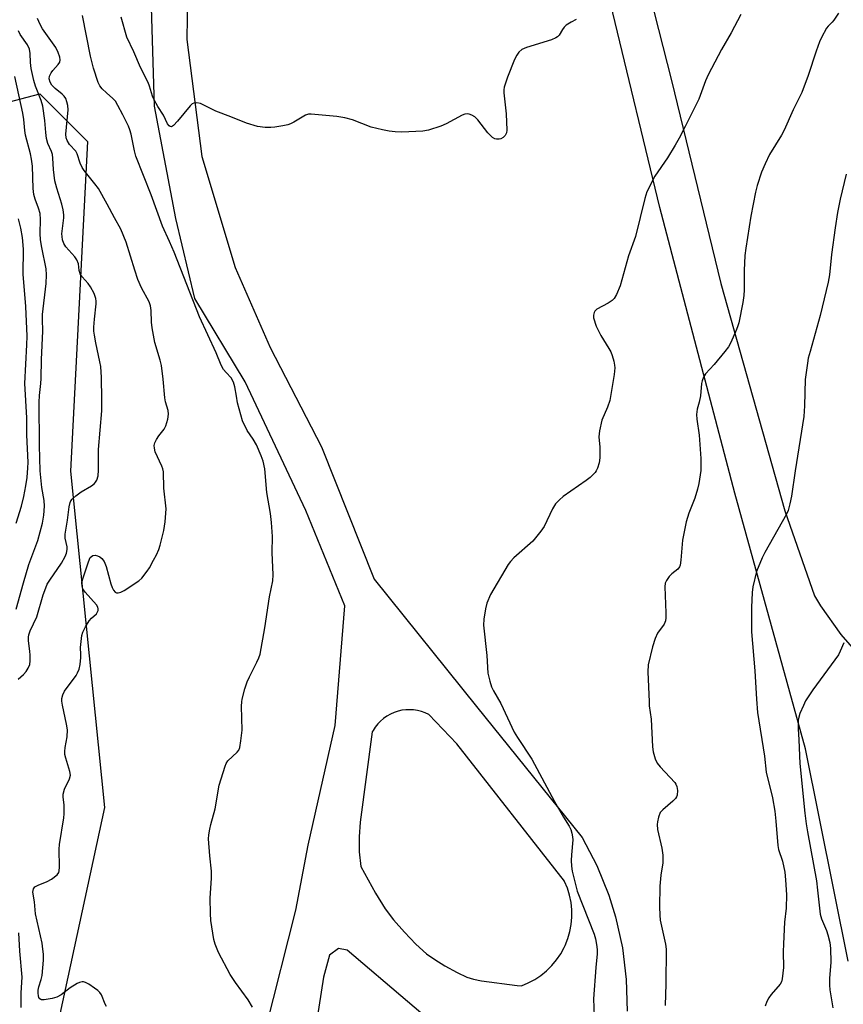
# Model space of a CAD drawing. Units: inches. Extents: x 1255769 to 1261769, y 569451 to 573451.
# Drawn here: x 1257931 to 1258174, y 570054 to 570344 of the extents above; entities that cross this region are included whole.
import ezdxf

# ---------------------------------------------------------------- set-up
doc = ezdxf.new("R2010")
doc.units = ezdxf.units.IN
doc.header["$MEASUREMENT"] = 0
for name, color, linetype in [('NTRL-Trees', 3, 'Continuous'), ('TRANS-Driveway', 251, 'Continuous'), ('TRANS-Road', 130, 'Continuous'), ('Undefined', 1, 'Continuous')]:
    doc.layers.add(name, color=color, linetype=linetype)

msp = doc.modelspace()

# ---------------------------------------------------------------- linework, layer by layer
at = {"layer": 'NTRL-Trees'}
msp.add_lwpolyline([(1257924.18, 570318.65), (1257936.91, 570321.96), (1257950.93, 570307.94), (1257945.92, 570210.82), (1257955.94, 570111.69), (1257930.41, 569993.54)], dxfattribs=at)
at = {"layer": 'TRANS-Driveway'}
for points in [[(1257980.67, 570370.53, 0), (1257980.25, 570338.02, 0), (1257984.64, 570303.51, 0), (1257994.44, 570270.77, 0), (1258004.82, 570247.22, 0), (1258019.86, 570217.97, 0), (1258035.36, 570178.99, 0), (1258065.54, 570141.44, 0), (1258096.69, 570102.88, 0), (1258101.02, 570094.56, 0), (1258104.53, 570085.87, 0), (1258106.5, 570079.5, 0), (1258108.53, 570070.34, 0), (1258109.67, 570061.03, 0), (1258109.9, 570051.66, 0)], [(1258003.61, 570046.88, 0), (1258012.35, 570081.45, 0), (1258015.99, 570100.55, 0), (1258023.9, 570135.9, 0), (1258026.72, 570171.11, 0), (1258015.23, 570199.17, 0), (1257997.39, 570237.08, 0), (1257982.56, 570261.64, 0), (1257976.99, 570285.26, 0), (1257970.71, 570318.34, 0), (1257969.68, 570350.86, 0)], [(1258062.97, 570039.43, 0), (1258027.42, 570069.67, 0), (1258024.93, 570070.19, 0), (1258022.24, 570068.2, 0), (1258020.5, 570061.73, 0), (1258017.71, 570043.97, 0)]]:
    msp.add_polyline3d(points, dxfattribs=at)
msp.add_polyline3d([(1258047.01, 570140.45, 0), (1258045.82, 570140.51, 0), (1258044.78, 570140.48, 0), (1258043.6, 570140.33, 0), (1258042.44, 570140.06, 0), (1258041.31, 570139.69, 0), (1258040.22, 570139.21, 0), (1258039.18, 570138.63, 0), (1258038.2, 570137.95, 0), (1258037.3, 570137.17, 0), (1258036.47, 570136.32, 0), (1258035.73, 570135.39, 0), (1258035.08, 570134.39, 0), (1258034.86, 570133.99, 0), (1258031.33, 570107.35, 0), (1258030.95, 570103, 0), (1258031, 570098.63, 0), (1258031.47, 570094.28, 0), (1258035.82, 570086.4, 0), (1258038.62, 570081.86, 0), (1258041.1, 570078.58, 0), (1258044.3, 570074.91, 0), (1258047.71, 570071.39, 0), (1258050.84, 570068.58, 0), (1258053.25, 570066.86, 0), (1258056.19, 570065.05, 0), (1258059.88, 570063.04, 0), (1258062.67, 570061.73, 0), (1258064.66, 570061.09, 0), (1258066.98, 570060.6, 0), (1258077.53, 570059.21, 0), (1258078.82, 570059.16, 0), (1258080.82, 570059.99, 0), (1258082.74, 570061.01, 0), (1258084.54, 570062.21, 0), (1258086.22, 570063.57, 0), (1258087.77, 570065.1, 0), (1258089.15, 570066.76, 0), (1258090.38, 570068.55, 0), (1258091.42, 570070.45, 0), (1258091.69, 570071.03, 0), (1258092.49, 570073.05, 0), (1258093.08, 570075.13, 0), (1258093.48, 570077.26, 0), (1258093.67, 570079.42, 0), (1258093.64, 570081.58, 0), (1258093.42, 570083.74, 0), (1258092.98, 570085.86, 0), (1258092.34, 570087.93, 0), (1258091.5, 570089.93, 0), (1258091.48, 570089.98, 0), (1258059.76, 570130.48, 0), (1258051.53, 570139.06, 0), (1258050.46, 570139.57, 0), (1258049.34, 570139.97, 0), (1258048.18, 570140.26, 0)], close=True, dxfattribs=at)
at = {"layer": 'TRANS-Road'}
for points in [[(1258175.06, 570066.38), (1258162.47, 570129.02), (1258141.69, 570204.27), (1258119.51, 570288.47), (1258091.87, 570403.34)], [(1258111.4, 570371.48), (1258123.01, 570325.96), (1258137.48, 570266.11), (1258156.4, 570199.11), (1258165.16, 570174.07), (1258166.9, 570171.08), (1258172.9, 570162.68), (1258179.69, 570154.9)]]:
    msp.add_lwpolyline(points, dxfattribs=at)
at = {"layer": 'Undefined'}
for points, elevation in [([(1257956.6, 570053.05), (1257956.2, 570053.72), (1257955.05, 570056.53), (1257954.59, 570057.22), (1257953.97, 570057.78), (1257953.03, 570058.46), (1257951.32, 570059.59), (1257950.33, 570060.13), (1257949.82, 570060.28), (1257949.36, 570060.29), (1257948.64, 570060.15), (1257947.91, 570059.85), (1257945.89, 570058.56), (1257943.25, 570056.51), (1257941.97, 570055.8), (1257940.54, 570055.41), (1257938.2, 570054.99), (1257937.42, 570055.01), (1257937.19, 570055.09), (1257936.88, 570055.34), (1257936.64, 570055.71), (1257936.49, 570056.18), (1257936.4, 570057.01), (1257936.44, 570057.87), (1257936.63, 570058.87), (1257937.35, 570061.03), (1257937.6, 570062.14), (1257937.97, 570066.75), (1257937.98, 570068.5), (1257937.84, 570069.97), (1257937.57, 570071.71), (1257935.63, 570080.33), (1257935.31, 570083.9), (1257934.89, 570086.72), (1257935.07, 570087.72), (1257935.48, 570088.32), (1257936.41, 570088.85), (1257939.1, 570089.89), (1257940.39, 570090.57), (1257942.01, 570091.86), (1257942.5, 570092.52), (1257942.66, 570093.03), (1257942.75, 570094.15), (1257942.62, 570099.37), (1257942.67, 570100.8), (1257943.96, 570108.67), (1257944.08, 570109.81), (1257944.09, 570112.39), (1257943.81, 570114.83), (1257943.82, 570115.61), (1257944.21, 570117.07), (1257945.65, 570120.15), (1257945.93, 570121.19), (1257945.8, 570122.29), (1257944.54, 570126.22), (1257944.3, 570127.35), (1257944.29, 570128.23), (1257944.41, 570129.41), (1257945.02, 570132.52), (1257945.06, 570134.54), (1257944.82, 570136.29), (1257943.57, 570141.83), (1257943.42, 570142.99), (1257943.44, 570143.85), (1257943.73, 570144.93), (1257944.22, 570145.96), (1257947.62, 570150.61), (1257948.04, 570151.36), (1257948.47, 570152.46), (1257948.77, 570153.87), (1257949, 570155.88), (1257949.03, 570156.74), (1257948.94, 570158.88), (1257949.05, 570160.61), (1257949.3, 570162.33), (1257949.6, 570163.33), (1257950.37, 570164.9), (1257951.42, 570166.67), (1257952.15, 570167.52), (1257953.58, 570168.72), (1257953.95, 570169.32), (1257954.07, 570169.77), (1257954.07, 570170.24), (1257953.96, 570170.71), (1257953.6, 570171.43), (1257950.24, 570175.15), (1257949.63, 570176.11), (1257949.37, 570176.92), (1257949.34, 570178), (1257949.55, 570179.09), (1257951.23, 570184.07), (1257951.78, 570185.32), (1257952.1, 570185.7), (1257952.49, 570185.93), (1257953.19, 570186.01), (1257953.92, 570185.87), (1257954.59, 570185.53), (1257955.2, 570185.05), (1257955.85, 570184.22), (1257956.49, 570182.72), (1257957.82, 570177.62), (1257958.21, 570176.52), (1257958.58, 570175.77), (1257959.07, 570175.17), (1257959.5, 570174.95), (1257959.99, 570174.92), (1257960.78, 570175.13), (1257961.8, 570175.66), (1257966.13, 570178.49), (1257966.95, 570179.27), (1257968.55, 570181.34), (1257969.18, 570182.31), (1257970.45, 570184.59), (1257971.26, 570186.12), (1257971.95, 570187.67), (1257972.39, 570189.04), (1257973.45, 570193.27), (1257973.8, 570195.89), (1257974.09, 570199.71), (1257973.46, 570205.79), (1257973.31, 570210.64), (1257973.16, 570211.46), (1257972.88, 570212.25), (1257970.94, 570216.5), (1257970.7, 570217.56), (1257970.65, 570218.36), (1257970.78, 570219.13), (1257971.25, 570220.09), (1257972.02, 570221.23), (1257973.52, 570223.2), (1257974.06, 570224.15), (1257974.65, 570226.14), (1257974.83, 570227.6), (1257974.68, 570228.66), (1257973.96, 570231.22), (1257973.71, 570232.37), (1257973.28, 570237.86), (1257972.75, 570241.93), (1257972.38, 570243.48), (1257970.8, 570248.73), (1257969.99, 570253.03), (1257969.77, 570254.75), (1257969.72, 570258.13), (1257969.56, 570259.47), (1257969.13, 570260.74), (1257966.89, 570264.8), (1257965.8, 570267.25), (1257964.87, 570270.03), (1257962.4, 570278.28), (1257960.77, 570282.07), (1257958.87, 570285.44), (1257956.8, 570289.51), (1257954.17, 570294.06), (1257953.16, 570295.5), (1257950.03, 570299.38), (1257949.36, 570300.32), (1257948.78, 570301.59), (1257947.89, 570304.35), (1257947.52, 570305.11), (1257945.64, 570307.1), (1257944.95, 570308.27), (1257944.72, 570309.03), (1257944.61, 570310.15), (1257945.25, 570317.29), (1257945.17, 570318.53), (1257944.92, 570319.61), (1257944.54, 570320.63), (1257944.1, 570321.32), (1257943.49, 570321.91), (1257941.4, 570323.54), (1257940.46, 570324.53), (1257939.93, 570325.4), (1257939.69, 570326.4), (1257939.79, 570327.21), (1257940.22, 570328.19), (1257940.71, 570328.85), (1257942.36, 570330.59), (1257942.82, 570331.3), (1257942.96, 570332.04), (1257942.83, 570332.83), (1257942.35, 570334.14), (1257941.6, 570335.64), (1257937.73, 570341.12), (1257937.06, 570342.37), (1257936.26, 570344.19)], 496), ([(1257999.53, 570052.83), (1257998.33, 570055.05), (1257994.54, 570060.12), (1257993.02, 570062.51), (1257989.57, 570068.99), (1257988.58, 570071.4), (1257988.14, 570072.78), (1257987.31, 570078.37), (1257987.19, 570080.45), (1257987.08, 570084.93), (1257987.45, 570090.85), (1257987.48, 570092.92), (1257986.98, 570097.45), (1257986.64, 570102.43), (1257986.7, 570103.59), (1257986.97, 570105.29), (1257987.28, 570106.7), (1257988.59, 570111.28), (1257989.71, 570118.29), (1257991.48, 570123.89), (1257991.81, 570124.69), (1257992.26, 570125.4), (1257995.06, 570127.96), (1257995.52, 570128.57), (1257995.81, 570129.34), (1257996.14, 570131.34), (1257996.5, 570134.52), (1257996.34, 570141.59), (1257996.38, 570142.78), (1257996.5, 570143.63), (1257997.31, 570146.62), (1257998.03, 570148.69), (1257998.69, 570150.2), (1258000.89, 570154.53), (1258001.47, 570155.84), (1258001.84, 570156.92), (1258003.25, 570164.62), (1258004.56, 570173.8), (1258005.6, 570178.48), (1258005.62, 570180.22), (1258005.34, 570186.85), (1258005.49, 570191.53), (1258005.19, 570195.64), (1258004.91, 570198.29), (1258003.83, 570204.49), (1258003.19, 570211.49), (1258002.73, 570213.73), (1258002.14, 570215.35), (1258000.72, 570218.52), (1257999.72, 570220.24), (1257997.98, 570222.81), (1257996.63, 570225.64), (1257995.19, 570230.98), (1257994.81, 570232.87), (1257994.39, 570235.68), (1257993.96, 570237.06), (1257993.24, 570238.32), (1257991.78, 570239.89), (1257991.06, 570240.8), (1257990.37, 570242.02), (1257988.9, 570245.65), (1257983.98, 570256.32), (1257976.47, 570275.3), (1257975.11, 570278.51), (1257973.03, 570282.98), (1257969.76, 570292.19), (1257965.25, 570303.61), (1257964.82, 570305.2), (1257963.86, 570310.06), (1257963.46, 570311.37), (1257963.02, 570312.47), (1257961.42, 570315.78), (1257959.92, 570318.58), (1257959.17, 570319.78), (1257958.46, 570320.62), (1257956.52, 570322.26), (1257955.28, 570323.46), (1257954.58, 570324.34), (1257954.09, 570325.37), (1257952.69, 570329.52), (1257951.81, 570333.07), (1257949.5, 570345.03)], 498), ([(1258094.95, 570343.91), (1258093.43, 570343.08), (1258091.97, 570342.18), (1258091.33, 570341.63), (1258090.85, 570340.95), (1258089.88, 570339.24), (1258089.43, 570338.74), (1258088.96, 570338.44), (1258087.62, 570337.92), (1258080.27, 570335.61), (1258078.94, 570335.01), (1258078.07, 570334.31), (1258077.4, 570333.41), (1258076.75, 570332.1), (1258074.65, 570326.88), (1258073.68, 570323.95), (1258073.56, 570323.12), (1258073.58, 570322.25), (1258074.27, 570316.08), (1258074.5, 570311.3), (1258074.37, 570310.45), (1258073.98, 570309.71), (1258073.42, 570309.08), (1258072.75, 570308.68), (1258072.25, 570308.59), (1258071.49, 570308.61), (1258070.99, 570308.73), (1258070.29, 570309.14), (1258068.85, 570310.53), (1258065.9, 570314.31), (1258065.1, 570315.17), (1258064.18, 570315.75), (1258063.43, 570316.01), (1258062.92, 570316.09), (1258062.13, 570315.99), (1258061.34, 570315.67), (1258056.62, 570313.18), (1258055.01, 570312.45), (1258051.44, 570311.24), (1258049.72, 570310.98), (1258043.54, 570310.73), (1258041.55, 570310.79), (1258039.86, 570310.95), (1258037.89, 570311.35), (1258034.55, 570312.18), (1258029.03, 570314.33), (1258026.77, 570314.95), (1258024.45, 570315.31), (1258016.88, 570316), (1258016.02, 570315.97), (1258015.15, 570315.71), (1258011.78, 570313.68), (1258010.78, 570313.17), (1258009.98, 570312.87), (1258008.53, 570312.53), (1258006.16, 570312.15), (1258005, 570312.07), (1258003.31, 570312.1), (1258001.06, 570312.32), (1257997.76, 570313.33), (1257993.2, 570315.21), (1257988.8, 570316.9), (1257984.21, 570319.11), (1257983.17, 570319.38), (1257982.31, 570319.26), (1257981.84, 570319), (1257981.19, 570318.43), (1257977.51, 570313.9), (1257976.33, 570312.63), (1257975.71, 570312.29), (1257975.35, 570312.33), (1257975.01, 570312.53), (1257974.55, 570313.14), (1257973.34, 570315.68), (1257971.66, 570318.21), (1257970.56, 570320.22), (1257970.13, 570321.26), (1257969.22, 570324.21), (1257968.81, 570325.31), (1257966.56, 570329.7), (1257964.58, 570334.4), (1257962.59, 570338.69), (1257960.91, 570344.55)], 500), ([(1258143.37, 570345.32), (1258140.61, 570340.01), (1258137.75, 570335.05), (1258133.76, 570327.54), (1258132.97, 570325.82), (1258131.85, 570322.53), (1258131, 570320.42), (1258127.01, 570312.34), (1258125.22, 570308.9), (1258124.07, 570306.83), (1258121.81, 570303.1), (1258118.09, 570297.68), (1258115.74, 570293.09), (1258115.12, 570291.15), (1258112.43, 570279.97), (1258110.35, 570274.28), (1258107.86, 570265.42), (1258106.79, 570262.84), (1258106.1, 570261.66), (1258105.51, 570261.08), (1258104.31, 570260.31), (1258100.99, 570258.51), (1258100.4, 570257.98), (1258100.17, 570257.55), (1258100.01, 570256.8), (1258100.06, 570256), (1258100.8, 570253.54), (1258101.25, 570252.5), (1258102.19, 570250.78), (1258104.58, 570246.92), (1258105.12, 570245.93), (1258105.52, 570244.85), (1258105.98, 570243.17), (1258106.21, 570242.04), (1258106.26, 570241.24), (1258106.1, 570239.25), (1258104.81, 570231.58), (1258104.19, 570229.69), (1258102.48, 570225.81), (1258101.79, 570222.67), (1258101.62, 570220.94), (1258101.88, 570217.85), (1258101.89, 570214.7), (1258101.69, 570213.3), (1258101.17, 570211.68), (1258100.8, 570210.93), (1258100.47, 570210.44), (1258099.06, 570208.91), (1258097.89, 570208.02), (1258091.1, 570203.35), (1258090.01, 570202.4), (1258088.84, 570201.14), (1258087.95, 570199.72), (1258085.48, 570194.5), (1258084.52, 570193.07), (1258082.11, 570190.22), (1258076.56, 570185.23), (1258075.59, 570184.18), (1258074.89, 570183.28), (1258069.66, 570174.45), (1258068.58, 570171.86), (1258068.17, 570170.22), (1258067.67, 570167.14), (1258067.63, 570165.42), (1258068.63, 570156.49), (1258068.92, 570151.26), (1258069.45, 570148.96), (1258069.98, 570147.28), (1258070.55, 570146.1), (1258072.68, 570142.34), (1258076.68, 570133.92), (1258077.62, 570132.35), (1258081.83, 570125.9), (1258088.49, 570113.49), (1258091.18, 570108.86), (1258092.89, 570106.19), (1258093.32, 570105.22), (1258093.66, 570104.13), (1258093.88, 570103.02), (1258093.89, 570102.15), (1258093.5, 570097.73), (1258093.44, 570096.03), (1258093.51, 570094.36), (1258093.75, 570092.94), (1258095.25, 570087.04), (1258100.25, 570074.34), (1258100.65, 570072.96), (1258101.01, 570070.75), (1258101.09, 570069.65), (1258101.06, 570068.57), (1258100.67, 570064.54), (1258100.06, 570055.29), (1258100.22, 570050.24)], 498), ([(1258172.14, 570345.75), (1258170.86, 570343.73), (1258170.31, 570343.08), (1258169.14, 570341.95), (1258168.63, 570341.31), (1258167.16, 570338.61), (1258166.58, 570337.3), (1258165.56, 570334.56), (1258163.24, 570327.41), (1258161.36, 570322.38), (1258158.88, 570317.23), (1258156.23, 570311.33), (1258155.39, 570309.83), (1258151.83, 570304.07), (1258150.55, 570301.39), (1258149.5, 570298.94), (1258148.25, 570294.99), (1258147.73, 570292.98), (1258146.36, 570285.92), (1258144.87, 570276.51), (1258144.6, 570274.34), (1258144.39, 570269.97), (1258144.44, 570264.21), (1258144.35, 570262.55), (1258144.02, 570260.54), (1258142.81, 570254.47), (1258142.58, 570253.63), (1258142.15, 570252.52), (1258140.44, 570248.74), (1258139.75, 570247.43), (1258138.72, 570246.03), (1258135.56, 570242.19), (1258133.03, 570239.44), (1258132.41, 570238.49), (1258132.01, 570237.46), (1258131.88, 570236.64), (1258131.57, 570233), (1258131.17, 570231.14), (1258130.57, 570229.09), (1258130.37, 570227.47), (1258130.46, 570226.11), (1258131.14, 570221.43), (1258131.68, 570214.52), (1258131.66, 570210.95), (1258131.09, 570207.2), (1258130.69, 570205.52), (1258129.83, 570202.8), (1258128.06, 570198.39), (1258127.27, 570195.86), (1258126.24, 570190.46), (1258125.78, 570184.54), (1258125.55, 570183.11), (1258125.34, 570182.6), (1258124.86, 570181.95), (1258123.11, 570180.57), (1258122.31, 570179.74), (1258121.49, 570178.54), (1258121.15, 570177.76), (1258121.03, 570176.67), (1258121.31, 570169.07), (1258121.31, 570167.59), (1258121.22, 570166.73), (1258120.82, 570165.73), (1258118.89, 570163.03), (1258118.18, 570161.5), (1258117.37, 570159.06), (1258116.09, 570153.74), (1258116.03, 570151.7), (1258116.37, 570142.85), (1258116.46, 570141.68), (1258116.97, 570137.68), (1258117.36, 570129.53), (1258117.55, 570128.06), (1258118.18, 570126.07), (1258118.8, 570124.73), (1258119.66, 570123.63), (1258123.94, 570119.04), (1258124.26, 570118.57), (1258124.59, 570117.85), (1258124.77, 570116.74), (1258124.66, 570115.31), (1258124.48, 570114.82), (1258124.2, 570114.38), (1258123.38, 570113.56), (1258120.42, 570111.05), (1258119.67, 570110.19), (1258119.17, 570108.89), (1258118.86, 570107.5), (1258118.76, 570106.66), (1258118.89, 570105.22), (1258120.18, 570099.72), (1258120.43, 570097.68), (1258120.41, 570095.37), (1258119.87, 570091.79), (1258119.55, 570088.54), (1258119.45, 570082.41), (1258119.53, 570080.01), (1258119.67, 570078.53), (1258121.21, 570071.39), (1258121.39, 570069.99), (1258121.34, 570059.75), (1258121.08, 570053.33)], 496), ([(1257930.57, 570149.5), (1257932.15, 570150.87), (1257932.89, 570151.74), (1257933.5, 570152.75), (1257933.94, 570153.83), (1257934.09, 570154.92), (1257934.09, 570156.62), (1257934.01, 570157.75), (1257933.59, 570160.82), (1257933.58, 570161.88), (1257933.68, 570162.59), (1257934.09, 570163.76), (1257936.01, 570167.92), (1257937.94, 570174.33), (1257938.67, 570176.46), (1257939.12, 570177.48), (1257939.82, 570178.68), (1257943.26, 570183.65), (1257944.36, 570185.62), (1257944.77, 570186.65), (1257944.98, 570187.7), (1257944.99, 570188.49), (1257944.39, 570191.1), (1257944.36, 570192.24), (1257945.06, 570196.35), (1257945.53, 570200.26), (1257945.87, 570201.58), (1257946.1, 570202.08), (1257946.41, 570202.54), (1257947.48, 570203.49), (1257949.14, 570204.68), (1257952.1, 570206.46), (1257953, 570207.12), (1257953.35, 570207.52), (1257953.74, 570208.19), (1257954.13, 570209.45), (1257954.22, 570211.09), (1257954.18, 570217.2), (1257955.15, 570228.58), (1257955.21, 570232.04), (1257955.05, 570238.42), (1257954.87, 570241.62), (1257954.64, 570242.97), (1257953.39, 570248.64), (1257952.99, 570250.89), (1257952.87, 570252.04), (1257952.85, 570253.21), (1257953.01, 570255.58), (1257953.5, 570260.13), (1257953.52, 570260.93), (1257953.43, 570261.63), (1257952.89, 570263.16), (1257951.85, 570265.14), (1257951.15, 570266.06), (1257949.4, 570268.03), (1257948.77, 570268.96), (1257948.47, 570269.96), (1257948.29, 570271.9), (1257947.83, 570273.11), (1257947.22, 570273.97), (1257944.61, 570276.89), (1257944.01, 570277.88), (1257943.61, 570278.92), (1257943.46, 570279.93), (1257943.45, 570280.73), (1257943.98, 570285.41), (1257943.97, 570286.3), (1257943.81, 570287.77), (1257943.45, 570289.49), (1257941.95, 570294.15), (1257941.33, 570296.37), (1257940.92, 570299.71), (1257940.8, 570303.07), (1257940.66, 570304.15), (1257940.39, 570304.95), (1257939.31, 570307.39), (1257938.88, 570308.8), (1257938.66, 570310.57), (1257938.44, 570314.17), (1257937.84, 570318.31), (1257937.31, 570320.07), (1257935.6, 570324.25), (1257935.14, 570325.88), (1257934.38, 570329.49), (1257934.2, 570331.18), (1257934.09, 570333.89), (1257933.83, 570335.15), (1257933.27, 570336.38), (1257931.17, 570339.47), (1257930.65, 570340.55)], 494), ([(1257929.93, 570170.13), (1257932.08, 570177.89), (1257933.71, 570183.3), (1257936.38, 570190.36), (1257937.72, 570195.5), (1257938.1, 570197.81), (1257938.25, 570200.44), (1257938.21, 570202.16), (1257937.49, 570205.97), (1257936.99, 570210.85), (1257936.82, 570218.41), (1257936.7, 570231.12), (1257936.79, 570233.11), (1257937.22, 570236.6), (1257937.33, 570238.08), (1257937.43, 570243.71), (1257937.82, 570252.08), (1257937.68, 570255.62), (1257937.7, 570257), (1257938.79, 570266.09), (1257938.93, 570268.62), (1257938.74, 570270.38), (1257937.51, 570276.73), (1257937.15, 570279), (1257937.03, 570280.88), (1257937.1, 570285), (1257937, 570286.71), (1257936.57, 570288.31), (1257935.52, 570290.94), (1257935.16, 570292.37), (1257934.96, 570294.11), (1257934.74, 570300.7), (1257934.5, 570302.69), (1257934.17, 570304.3), (1257932.72, 570309.8), (1257932.49, 570311.18), (1257932.19, 570314.38), (1257931.92, 570316.25), (1257929.55, 570327.08)], 492), ([(1258174.47, 570298.33), (1258172.64, 570290.91), (1258171.93, 570287.06), (1258171.19, 570282.48), (1258170.11, 570274.62), (1258169.5, 570268.7), (1258169.15, 570266.52), (1258166.83, 570256.66), (1258163.83, 570246.11), (1258163.3, 570244.09), (1258163.02, 570242.66), (1258162.37, 570237.79), (1258162.21, 570230.04), (1258162.01, 570226.88), (1258159.4, 570210.94), (1258158.36, 570203.43), (1258157.88, 570201.14), (1258157.32, 570199.17), (1258156.84, 570198.09), (1258150.47, 570186.83), (1258149.7, 570185.28), (1258148.08, 570181.26), (1258146.95, 570176.72), (1258146.71, 570175), (1258146.54, 570170.67), (1258146.55, 570163.42), (1258147.55, 570151.93), (1258148.01, 570143.61), (1258148.31, 570139.66), (1258150.38, 570126.86), (1258150.91, 570122.15), (1258152.73, 570114.53), (1258153.41, 570110.62), (1258153.75, 570107.71), (1258154.27, 570100.47), (1258154.55, 570099.35), (1258155.7, 570095.85), (1258156.35, 570092.67), (1258156.62, 570090.42), (1258156.88, 570085.98), (1258156.75, 570082.05), (1258156.26, 570077.94), (1258155.98, 570071.52), (1258155.93, 570069.19), (1258156.03, 570064.56), (1258155.57, 570061.25), (1258155.35, 570060.34), (1258154.98, 570059.64), (1258152.31, 570056.57), (1258151.67, 570055.59), (1258151.12, 570054.54), (1258150.62, 570053.16)], 494), ([(1257929.98, 570195.49), (1257931.48, 570200.48), (1257932.19, 570203.29), (1257932.83, 570206.43), (1257933.19, 570208.97), (1257933.41, 570211.75), (1257933.44, 570213.32), (1257933.09, 570221.51), (1257933.06, 570226.53), (1257932.47, 570236.65), (1257933.12, 570247.98), (1257933.16, 570250.57), (1257932.81, 570259.36), (1257932.06, 570268.86), (1257932.07, 570276.2), (1257931.84, 570279.67), (1257931.31, 570282.4), (1257930.6, 570285.14)], 490), ([(1258173.77, 570160.23), (1258172.68, 570157.72), (1258172.15, 570156.71), (1258164.58, 570146.37), (1258162.51, 570143.1), (1258161.85, 570141.79), (1258160.84, 570139.36), (1258160.47, 570138.27), (1258160.33, 570137.42), (1258160.3, 570134.83), (1258160.54, 570131.65), (1258160.81, 570124.68), (1258162.28, 570110.05), (1258162.7, 570106.86), (1258163.05, 570104.55), (1258165.69, 570090.12), (1258166.05, 570087.36), (1258166.78, 570080.3), (1258167.19, 570078.88), (1258168.62, 570075.48), (1258169.09, 570074.13), (1258169.65, 570071.89), (1258169.85, 570070.17), (1258169.95, 570066.08), (1258169.55, 570061.31), (1258169.53, 570059.33), (1258169.66, 570057.92), (1258170.48, 570052.7)], 492), ([(1257931.4, 570052.73), (1257931.47, 570057.05), (1257931.68, 570061.71), (1257931.05, 570069.39), (1257930.74, 570074.78)], 494)]:
    msp.add_lwpolyline(points, dxfattribs=dict(at, elevation=elevation))

doc.saveas('drawing.dxf')
